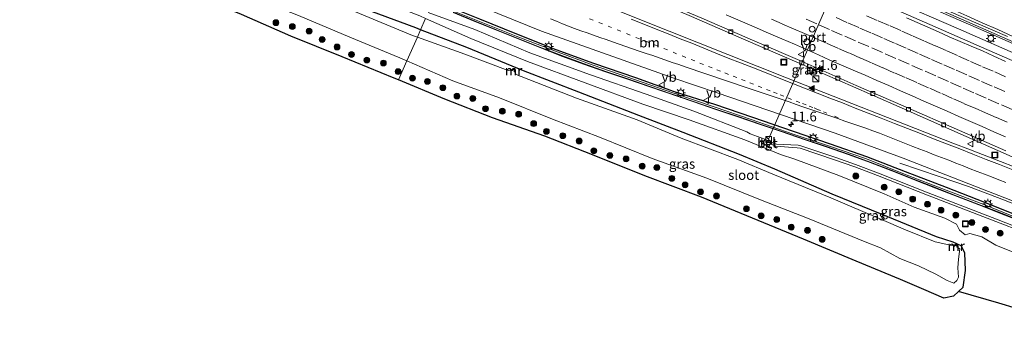
# Model space of a CAD drawing. Units: metres. Extents: x 129994 to 140005, y 481249 to 487500.
# Drawn here: x 132061 to 132315, y 482023 to 482106 of the extents above; entities that cross this region are included whole.
import ezdxf
from ezdxf.enums import TextEntityAlignment as Align

# ---------------------------------------------------------------- set-up
doc = ezdxf.new("R2010")
doc.units = ezdxf.units.M
doc.linetypes.add('VW-1-3_STREEP', pattern=[4, 1, -3])
doc.linetypes.add('VW-3-9_STREEP', pattern=[12, 3, -9])
doc.layers.get('0').update_dxf_attribs({"lineweight": 25})
for name, color, linetype, lineweight in [('B-ME-AM-KILOMETR-S-B1', 7, 'Continuous', 18), ('B-ME-BV-GELEIDECONSTRUCTIE-GELEIDERAIL-L-B1', 213, 'BV-GELEIDERAIL', 18), ('B-ME-GR-BOOM-S-B1', 93, 'Continuous', 18), ('B-ME-GW-KRUINLIJN-L-B1', 93, 'Continuous', 18), ('B-ME-GW-TEENLIJN-L-B1', 93, 'Continuous', 18), ('B-ME-IE-GRASLAND-GV-B6', 93, 'Continuous', 18), ('B-ME-IE-HULPGEOMETRIE-L-B1', 53, 'Continuous', 18), ('B-ME-IE-INRICHTINGSELEMENT-S-B1', 253, 'Continuous', 18), ('B-ME-IE-MEUBILAIR_WEGMEUBILAIR-LICHTMAST-S-B1', 8, 'Continuous', 18), ('B-ME-KW-GELUIDSWERING-GV-B6', 8, 'Continuous', 18), ('B-ME-KW-LEUNING-L-B1', 8, 'Continuous', 18), ('B-ME-KW-SCHERM-L-B1', 8, 'Continuous', 18), ('B-ME-MW-MUUR-GV-B6', 8, 'IE-TERREINAFSCHEIDING-KUNSTMATIG', 18), ('B-ME-MW-MUUR-L-B1', 8, 'IE-TERREINAFSCHEIDING-KUNSTMATIG', 18), ('B-ME-OG-WATER-GV-B6', 153, 'Continuous', 18), ('B-ME-VH-VERH_SOORT-BETON-OVERIG-GV-B6', 8, 'IE-TERREINAFSCHEIDING-NATUURLIJK-HOUTWAL', 18), ('B-ME-VH-VERH_SOORT-BITUMEN-GV-B6', 8, 'IE-TERREINAFSCHEIDING-NATUURLIJK-HOUTWAL', 18), ('B-ME-VH-VERH_SOORT-GV-B6', 8, 'Continuous', 18), ('B-ME-VH-VERH_SOORT-TEGELS-GV-B6', 8, 'Continuous', 18), ('B-ME-VV-KOLK-S-B1', 8, 'Continuous', 18), ('B-ME-VW-DRIP-S-B1', 8, 'Continuous', 18), ('B-ME-VW-MARKERING-13STREEP-045-L-B1', 255, 'VW-1-3_STREEP', 18), ('B-ME-VW-MARKERING-39STREEP-015-L-B1', 255, 'VW-3-9_STREEP', 18), ('B-ME-VW-MARKERING-STREEP-015-L-B1', 7, 'Continuous', 18), ('B-ME-VW-MARKERING-VLAKMARK-S-B1', 7, 'Continuous', 18), ('B-ME-VW-MEUBILAIR_WEGMEUBILAIR-PORTAAL-L-B1', 8, 'Continuous', 18), ('B-ME-VW-MEUBILAIR_WEGMEUBILAIR-VERKEERSBORD-S-B1', 8, 'Continuous', 18)]:
    doc.layers.add(name, color=color, linetype=linetype, lineweight=lineweight)
for name, color, linetype in [('B-ME-GW-INSTEEKWATERGANG-L-B1', 10, 'Continuous'), ('B-ME-IE-TERREINAFSCHEIDING-HAAG-L-B1', 10, 'Continuous'), ('B-ME-KG-KADASTRAAL-OPNAMEDTMGRENS-L-B1', 10, 'Continuous')]:
    doc.layers.add(name, color=color, linetype=linetype)
doc.styles.add('NLCS-ISO', font='NLCS-ISO.TTF')
doc.linetypes.add('BV-GELEIDERAIL', pattern='A,10,-3,[108,NLCS.SHX,S=1,R=0,X=0,Y=0],-3', length=16)
doc.linetypes.add('IE-TERREINAFSCHEIDING-KUNSTMATIG', pattern='A,4,[82,NLCS.SHX,S=0.75,R=90,X=0,Y=0],4,-2', length=10)
doc.linetypes.add('IE-TERREINAFSCHEIDING-NATUURLIJK-HOUTWAL', pattern='A,7,-1.5,[67,NLCS.SHX,S=0.75,R=45,X=0,Y=0],-1.5,7,-1.5,[70,NLCS.SHX,S=0.75,R=0,X=0,Y=0],-1.5', length=20)

# ---------------------------------------------------------------- blocks, each defined once
blk = doc.blocks.new('hecto')
for p, q in [((0, 0.625), (-0.625, 0)), ((0, -0.625), (0, 0.625)), ((-0.625, 0), (0.625, 0)), ((0.625, 0), (0, -0.625))]:
    blk.add_line(p, q)
blk = doc.blocks.new('verfsymbol')
for color in [252, 253]:
    blk.add_hatch(color=color).paths.add_polyline_path([(0.75, -0.625), (0, 0.75), (-0.75, -0.625)])
blk.add_lwpolyline([(0.75, -0.625), (0, 0.75), (-0.75, -0.625)], close=True)
blk = doc.blocks.new('boom')
h = blk.add_hatch(color=256)
edge = h.paths.add_edge_path()
edge.add_arc((0, 0), 0.75, 0, 360)
blk.add_circle((0, 0), 0.75)
blk = doc.blocks.new('kast')
blk.add_line((-0.75, -0.75), (0.75, 0.75))
blk.add_lwpolyline([(-0.75, 0.75), (0.75, 0.75), (0.75, -0.75), (-0.75, -0.75)], close=True)
blk = doc.blocks.new('lantaarnpaal')
for p, q in [((-0.75, 0), (-1.25, 0)), ((-0.88, 0.88), (-0.53, 0.53)), ((0, 0.75), (0, 1.25)), ((0.53, 0.53), (0.88, 0.88)), ((0.75, 0), (1.25, 0)), ((-0.53, -0.53), (-0.88, -0.88)), ((0, -0.75), (0, -1.25)), ((0.53, -0.53), (0.88, -0.88))]:
    blk.add_line(p, q)
blk.add_circle((0, 0), 0.75)
blk = doc.blocks.new('kolk')
blk.add_lwpolyline([(-0.5, -0.5), (0.5, -0.5), (0.5, 0.5), (-0.5, 0.5)], close=True)
blk = doc.blocks.new('dtb')
blk.add_circle((0, 0), 0.75)
blk = doc.blocks.new('put')
for p, q in [((0.75, 0.75), (-0.75, 0.75)), ((-0.75, 0.75), (-0.75, -0.75)), ((0.75, -0.75), (0.75, 0.75)), ((-0.75, -0.75), (0.75, -0.75))]:
    blk.add_line(p, q)
blk.add_lwpolyline([(-0.625, 0.625), (0.625, 0.625), (0.625, -0.625), (-0.625, -0.625)], close=True)
blk = doc.blocks.new('verkeersbord')
for p, q in [((0, 0.75), (-0.75, -0.625)), ((0.75, -0.625), (0, 0.75)), ((-0.75, -0.625), (0.75, -0.625))]:
    blk.add_line(p, q)

msp = doc.modelspace()

# ---------------------------------------------------------------- linework, layer by layer
at = {"layer": 'B-ME-BV-GELEIDECONSTRUCTIE-GELEIDERAIL-L-B1'}
for p, q in [((132285.682, 482110.993, 1.866), (132302.797, 482103.518, 2.084)), ((132302.797, 482103.518, 2.084), (132317.432, 482097.067, 2.236))]:
    msp.add_line(p, q, dxfattribs=at)
for points in [[(132187.524, 482155.722, 1.025), (132191.999, 482153.834, 1.041), (132206.744, 482147.554, 1.108), (132221.415, 482141.178, 1.203), (132234.906, 482135.404, 1.3), (132252.04, 482127.986, 1.435), (132259.385, 482124.82, 1.525), (132277.736, 482116.858, 1.694), (132291.147, 482110.992, 1.805), (132303.334, 482105.628, 1.936), (132311.89, 482101.899, 2.043), (132322.879, 482097.04, 2.177)], [(132305.37, 482062.989, 1.546), (132297.793, 482065.563, 1.113), (132287.675, 482068.935, 0.567)], [(132405.823, 482023.357, 2.342), (132391.033, 482029.439, 2.285), (132376.197, 482035.423, 2.169), (132361.334, 482041.304, 2.055), (132350.151, 482045.654, 1.98), (132338.936, 482049.989, 1.895), (132323.995, 482055.756, 1.738), (132312.842, 482060.102, 1.621), (132305.37, 482062.989, 1.546)]]:
    msp.add_polyline3d(points, dxfattribs=at)
at = {"layer": 'B-ME-GW-INSTEEKWATERGANG-L-B1'}
for points in [[(132164.428, 482103.295, -1.548), (132163.176, 482103.781, -1.547), (132148.114, 482109.394, -1.676), (132136.29, 482114.463, -1.598), (132124.08, 482119.876, -1.621), (132111.203, 482124.878, -1.682), (132098.18, 482130.486, -1.716), (132085.834, 482136.263, -1.552), (132070.448, 482141.193, -1.674), (132055.926, 482147.229, -1.759), (132040.074, 482153.399, -1.721), (132023.794, 482160.037, -1.708), (132009.23, 482164.536, -1.824), (132004.868, 482166.276, -1.785), (132004.141, 482166.471, -1.795), (131996.535, 482169.488, -1.803), (131982.496, 482174.772, -1.821), (131970.226, 482179.58, -1.734)], [(132302.776, 482035.951, -1.631), (132303.963, 482037.054, -1.814), (132304.588, 482041.29, -1.658), (132304.41, 482045.896, -1.728), (132303.436, 482047.715, -1.617), (132301.395, 482048.588, -1.529), (132297.083, 482049.976, -1.553), (132283.13, 482055.784, -1.729), (132270.286, 482061.008, -1.645), (132255.521, 482067.414, -1.685), (132246.446, 482071.179, -1.71), (132231.977, 482076.875, -1.702), (132220.526, 482081.207, -1.695), (132205.153, 482087.257, -1.604), (132190.88, 482092.68, -1.553), (132176.29, 482098.694, -1.556), (132164.428, 482103.295, -1.548)]]:
    msp.add_polyline3d(points, dxfattribs=at)
at = {"layer": 'B-ME-GW-KRUINLIJN-L-B1'}
msp.add_polyline3d([(132252.931, 482075.111, 0.15), (132249.148, 482076.511, -0.083), (132248.302, 482077.006, -0.008), (132234.659, 482082.306, -0.077), (132222.416, 482086.724, -0.205), (132208.156, 482091.69, -0.268), (132192.518, 482097.376, -0.47), (132178.37, 482103.344, -0.512), (132166.384, 482107.735, -0.581)], dxfattribs=at)
at = {"layer": 'B-ME-GW-TEENLIJN-L-B1'}
msp.add_polyline3d([(132165.712, 482106.211, -1.286), (132177.308, 482101.081, -1.403), (132191.895, 482095.113, -1.385), (132206.764, 482089.631, -1.303), (132221.575, 482084.121, -1.323), (132233.516, 482080.104, -1.334), (132247.831, 482074.944, -1.288), (132256.993, 482071.186, -1.334), (132260.718, 482069.969, -1.366), (132271.98, 482065.762, -1.391), (132283.689, 482061.027, -1.406), (132291.379, 482057.667, -1.461), (132299.249, 482054.757, -1.292), (132302.281, 482053.22, -1.28), (132302.999, 482051.746, -1.45), (132304.505, 482050.52, -1.475), (132305.694, 482050.834, -1.428), (132308.757, 482050.017, -1.616), (132312.392, 482047.839, -1.666), (132321.75, 482044.095, -1.786)], dxfattribs=at)
at = {"layer": 'B-ME-IE-GRASLAND-GV-B6'}
for points in [[(132319.897, 482093.905, 1.616), (132308.657, 482098.848, 1.5), (132294.01, 482105.272, 1.34), (132281.05, 482110.995, 1.181), (132268.799, 482116.351, 1.08), (132267.181, 482117.088, 1.064), (132250.408, 482124.32, 0.879), (132236.362, 482130.379, 0.766), (132221.046, 482137.001, 0.654), (132207.144, 482142.949, 0.564), (132190.992, 482149.817, 0.472), (132185.866, 482151.959, 0.435), (132187.699, 482156.121, 0.348), (132191.214, 482154.634, 0.368), (132204.764, 482148.851, 0.439), (132224.512, 482140.383, 0.587), (132239.461, 482133.952, 0.72), (132254.134, 482127.586, 0.84), (132263.21, 482123.66, 0.87), (132274.59, 482118.69, 0.97), (132286.66, 482113.45, 1.1), (132303.57, 482106.02, 1.26), (132322.45, 482097.68, 1.49)], [(132056.519, 482150.677, -1.55), (132072.701, 482143.753, -1.536), (132086.812, 482138.782, -1.369), (132099.625, 482133.504, -1.435), (132112.407, 482128.211, -1.379), (132125.46, 482122.491, -1.412), (132138.109, 482117.762, -1.281), (132149.87, 482112.474, -1.381), (132164.213, 482106.874, -1.271), (132165.712, 482106.211, -1.286), (132164.428, 482103.295, -1.548), (132163.176, 482103.781, -1.547), (132148.114, 482109.394, -1.676)], [(132148.114, 482109.394, -1.676), (132163.176, 482103.781, -1.547), (132164.428, 482103.295, -1.548), (132163.59, 482101.394, -2.103), (132162.34, 482101.843, -2.103), (132147.72, 482107.939, -2.088), (132136.018, 482113.009, -2.094), (132122.82, 482118.58, -2.098), (132110.499, 482123.646, -2.088), (132097.791, 482129.17, -2.093), (132084.929, 482134.394, -2.085), (132069.338, 482140.23, -2.078), (132055.795, 482145.817, -2.103)], [(132053.796, 482139.243, -2.066), (132067.993, 482133.817, -2.08), (132080.427, 482128.535, -2.052), (132093.889, 482123.173, -2.054), (132107.48, 482117.811, -2.055), (132120.368, 482111.997, -2.075), (132133.042, 482106.955, -2.057), (132146.191, 482101.368, -2.047), (132159.116, 482096.095, -2.064), (132160.909, 482095.309, -2.061), (132158.745, 482090.396, -0.986), (132157.607, 482090.869, -0.989), (132144.27, 482096.32, -1.038), (132131.081, 482101.636, -1.012), (132118.391, 482107.189, -0.999), (132105.294, 482112.553, -0.989), (132091.645, 482118.119, -1.02), (132078.684, 482123.48, -0.957), (132065.842, 482128.434, -1.01), (132052.304, 482133.925, -1)], [(132258.54, 482090.953, 0.633), (132220.82, 482105.97, 0.39), (132191.5, 482117.76, 0.23), (132173.91, 482124.819, 0.17), (132176.732, 482131.226, -0.121), (132187.879, 482126.521, -0.051), (132203.963, 482119.864, 0.015), (132218.752, 482113.312, 0.172), (132234.064, 482106.719, 0.305), (132247.469, 482100.893, 0.42), (132261.172, 482094.942, 0.558), (132274.972, 482088.93, 0.68), (132287.472, 482083.449, 0.842), (132301.067, 482077.47, 0.991), (132312.861, 482072.259, 1.133), (132324.676, 482066.992, 1.268), (132336.451, 482061.802, 1.375), (132346.868, 482057.148, 1.446), (132352.518, 482054.781, 1.526), (132343.73, 482057.61, 1.4), (132305.84, 482072.37, 1), (132301.35, 482074.14, 0.97), (132258.54, 482090.953, 0.633)], [(132169.022, 482113.723, -0.15), (132195.53, 482102.95, -0.08), (132229.53, 482090.86, 0.19), (132240.69, 482087.05, 0.27), (132253.73, 482082.57, 0.36), (132271.067, 482076.703, 0.525), (132288.54, 482070.24, 0.69), (132308.95, 482062.28, 0.89), (132330.41, 482053.95, 1.1)], [(132222.416, 482086.724, -0.205), (132208.156, 482091.69, -0.268), (132192.518, 482097.376, -0.47), (132178.37, 482103.344, -0.512), (132166.384, 482107.735, -0.581)], [(132166.384, 482107.735, -0.581), (132178.37, 482103.344, -0.512), (132192.518, 482097.376, -0.47), (132208.156, 482091.69, -0.268), (132222.416, 482086.724, -0.205)], [(132319.91, 482054.056, 0.822), (132309.27, 482058.281, 0.743), (132299.567, 482062.025, 0.655), (132288.905, 482066.155, 0.495), (132279.143, 482070.036, 0.354), (132269.874, 482073.216, 0.261), (132260.237, 482076.457, 0.165), (132249.45, 482080.234, 0.198), (132239.897, 482083.469, 0.028), (132229.557, 482086.958, -0.102), (132219.472, 482090.451, -0.024), (132208.781, 482094.154, -0.196), (132199.123, 482097.75, -0.235), (132189.006, 482101.605, -0.311), (132179.536, 482105.459, -0.329), (132170.965, 482108.893, -0.334)], [(132172.835, 482107.699, -0.41), (132178.39, 482105.45, -0.398), (132183.941, 482103.193, -0.381), (132189.513, 482100.937, -0.362), (132195.085, 482098.71, -0.339), (132200.679, 482096.535, -0.308), (132206.323, 482094.476, -0.269), (132212.001, 482092.499, -0.219), (132217.659, 482090.563, -0.162), (132223.343, 482088.615, -0.107), (132234.658, 482084.72, -0.055), (132240.345, 482082.762, 0.001), (132240.353, 482082.78, 0.001), (132246.046, 482080.84, 0.063), (132251.742, 482078.912, 0.114), (132257.413, 482076.98, 0.154), (132263.087, 482075.057, 0.195), (132268.765, 482073.136, 0.232), (132274.421, 482071.177, 0.273), (132280.057, 482069.126, 0.354), (132285.661, 482066.94, 0.428), (132291.235, 482064.751, 0.484), (132296.819, 482062.562, 0.534), (132302.421, 482060.395, 0.588), (132308.004, 482058.211, 0.649), (132313.599, 482056.043, 0.711), (132319.184, 482053.866, 0.777)], [(132322.232, 482030.198, -1.755), (132313.176, 482032.936, -1.735), (132302.776, 482035.951, -1.631), (132303.963, 482037.054, -1.814), (132304.588, 482041.29, -1.658), (132304.41, 482045.896, -1.728), (132303.436, 482047.715, -1.617), (132301.395, 482048.588, -1.529), (132297.083, 482049.976, -1.553), (132283.13, 482055.784, -1.729), (132270.286, 482061.008, -1.645), (132255.521, 482067.414, -1.685), (132246.446, 482071.179, -1.71), (132231.977, 482076.875, -1.702), (132220.526, 482081.207, -1.695), (132205.153, 482087.257, -1.604), (132190.88, 482092.68, -1.553), (132176.29, 482098.694, -1.556), (132164.428, 482103.295, -1.548), (132165.712, 482106.211, -1.286), (132177.308, 482101.081, -1.403), (132191.895, 482095.113, -1.385), (132206.764, 482089.631, -1.303), (132221.575, 482084.121, -1.323), (132233.516, 482080.104, -1.334), (132247.831, 482074.944, -1.288), (132256.993, 482071.186, -1.334), (132260.718, 482069.969, -1.366), (132271.98, 482065.762, -1.391), (132283.689, 482061.027, -1.406), (132291.379, 482057.667, -1.461), (132299.249, 482054.757, -1.292), (132302.281, 482053.22, -1.28), (132302.999, 482051.746, -1.45), (132304.505, 482050.52, -1.475), (132305.694, 482050.834, -1.428), (132308.757, 482050.017, -1.616), (132312.392, 482047.839, -1.666), (132321.75, 482044.095, -1.786)], [(132321.75, 482044.095, -1.786), (132312.392, 482047.839, -1.666), (132308.757, 482050.017, -1.616), (132305.694, 482050.834, -1.428), (132304.505, 482050.52, -1.475), (132302.999, 482051.746, -1.45), (132302.281, 482053.22, -1.28), (132299.249, 482054.757, -1.292), (132291.379, 482057.667, -1.461), (132283.689, 482061.027, -1.406), (132271.98, 482065.762, -1.391), (132260.718, 482069.969, -1.366), (132256.993, 482071.186, -1.334), (132247.831, 482074.944, -1.288), (132233.516, 482080.104, -1.334), (132221.575, 482084.121, -1.323), (132206.764, 482089.631, -1.303), (132191.895, 482095.113, -1.385), (132177.308, 482101.081, -1.403), (132165.712, 482106.211, -1.286)], [(132276.463, 482043.769, -1.033), (132262.886, 482049.384, -0.999), (132249.795, 482054.784, -0.99), (132236.662, 482060.245, -0.937), (132222.081, 482065.691, -1.007), (132208.657, 482071.128, -1.011), (132196.388, 482075.932, -1.008), (132182.915, 482080.639, -1.002), (132170.629, 482085.455, -0.956), (132158.745, 482090.396, -0.986), (132160.909, 482095.309, -2.061), (132172.741, 482090.12, -2.044), (132184.72, 482085.8, -2.061), (132198.346, 482080.295, -2.055), (132210.466, 482075.656, -2.034), (132223.963, 482070.197, -2.065), (132238.082, 482065.101, -2.071), (132251.817, 482059.533, -2.061), (132264.378, 482054.597, -2.061), (132278.345, 482048.874, -2.061), (132282.731, 482047.137, -2.068), (132287.702, 482044.426, -2.056), (132292.49, 482042.501, -2.069), (132296.968, 482040.346, -2.068), (132299.841, 482038.755, -2.055), (132301.555, 482038.095, -2.054), (132302.382, 482038.722, -2.055), (132302.798, 482039.609, -2.061), (132302.575, 482042.035, -2.064), (132302.742, 482044.254, -2.069), (132303.141, 482046.898, -2.03), (132302.432, 482047.341, -2.029), (132302.454, 482047.398, -1.963), (132302.578, 482047.714, -1.596), (132301.856, 482047.983, -1.588), (132301.749, 482047.649, -1.972), (132301.727, 482047.592, -2.038), (132300.254, 482047.894, -2.032), (132296.801, 482048.722, -2.07), (132289.178, 482051.781, -2.067), (132282.926, 482054.442, -2.108), (132269.925, 482060.03, -2.11), (132255.024, 482066.152, -2.126), (132245.989, 482069.868, -2.092), (132231.476, 482075.413, -2.1), (132220.157, 482080.112, -2.103), (132204.49, 482085.699, -2.087), (132190.323, 482091.251, -2.087), (132189.817, 482091.392, -2.055), (132188.945, 482091.881, -2.04), (132188.654, 482092.438, -2.16), (132188.61, 482092.463, -2.148), (132188.759, 482092.854, -1.543), (132188.033, 482093.173, -1.563), (132187.886, 482092.838, -2.091), (132187.84, 482092.858, -2.092), (132186.943, 482092.766, -2.052), (132175.769, 482097.024, -2.106), (132163.59, 482101.394, -2.103), (132164.428, 482103.295, -1.548), (132176.29, 482098.694, -1.556), (132190.88, 482092.68, -1.553), (132205.153, 482087.257, -1.604), (132220.526, 482081.207, -1.695), (132231.977, 482076.875, -1.702), (132246.446, 482071.179, -1.71), (132255.521, 482067.414, -1.685), (132270.286, 482061.008, -1.645), (132283.13, 482055.784, -1.729), (132297.083, 482049.976, -1.553), (132301.395, 482048.588, -1.529), (132303.436, 482047.715, -1.617), (132304.41, 482045.896, -1.728), (132304.588, 482041.29, -1.658), (132303.963, 482037.054, -1.814), (132302.776, 482035.951, -1.631), (132301.496, 482034.761, -1.387), (132298.976, 482034.249, -1.065), (132293.875, 482036.435, -1.049), (132287.862, 482038.981, -1.059), (132276.463, 482043.769, -1.033)], [(132330.161, 482047.683, 0.971), (132311.46, 482054.941, 0.787), (132294.99, 482061.326, 0.621), (132282.226, 482066.353, 0.475), (132276.279, 482068.586, 0.44), (132271.239, 482070.387, 0.326), (132261.999, 482073.505, 0.272), (132261.57, 482073.553, 0.293), (132255.961, 482073.824, 0.144), (132254.556, 482074.397, 0.093), (132254.529, 482074.435, 0.117), (132253.006, 482075.077, 0.13), (132252.931, 482075.111, 0.15), (132249.148, 482076.511, -0.083), (132248.302, 482077.006, -0.008), (132234.659, 482082.306, -0.077), (132222.416, 482086.724, -0.205)], [(132222.416, 482086.724, -0.205), (132234.659, 482082.306, -0.077), (132248.302, 482077.006, -0.008), (132249.148, 482076.511, -0.083), (132252.931, 482075.111, 0.15), (132252.42, 482074.013, -0.018), (132254.062, 482073.295, -0.011), (132254.351, 482073.916, 0.073), (132255.751, 482073.305, 0.059), (132261.238, 482072.89, 0.265), (132262.006, 482072.852, 0.285), (132270.894, 482069.834, 0.368), (132276.109, 482067.997, 0.468), (132281.959, 482065.816, 0.506), (132294.787, 482060.75, 0.642), (132311.244, 482054.332, 0.799), (132329.953, 482047.13, 0.946)]]:
    msp.add_polyline3d(points, dxfattribs=at)
at = {"layer": 'B-ME-IE-HULPGEOMETRIE-L-B1'}
msp.add_polyline3d([(132158.745, 482090.396, -0.986), (132160.909, 482095.309, -2.061), (132163.59, 482101.394, -2.103), (132164.428, 482103.295, -1.548), (132165.712, 482106.211, -1.286)], dxfattribs=at)
at = {"layer": 'B-ME-IE-TERREINAFSCHEIDING-HAAG-L-B1'}
msp.add_polyline3d([(132320.045, 482054.639, 0.808), (132309.511, 482058.794, 0.738), (132299.72, 482062.692, 0.627), (132289.15, 482066.705, 0.525), (132279.219, 482070.551, 0.405), (132269.871, 482073.815, 0.287), (132260.352, 482077.085, 0.253), (132249.857, 482080.694, 0.122), (132240.115, 482084.032, -0.031), (132229.754, 482087.348, -0.365), (132219.771, 482090.953, -0.188), (132209.013, 482094.619, -0.254), (132199.289, 482098.163, -0.309), (132189.152, 482102.184, -0.349), (132179.676, 482106.028, -0.344), (132171.114, 482109.459, -0.38), (132167.755, 482110.848, -0.385)], dxfattribs=at)
at = {"layer": 'B-ME-KG-KADASTRAAL-OPNAMEDTMGRENS-L-B1'}
for points in [[(132158.745, 482090.396, -0.986), (132157.607, 482090.869, -0.989), (132144.27, 482096.32, -1.038), (132131.081, 482101.636, -1.012), (132118.391, 482107.189, -0.999), (132105.294, 482112.553, -0.989), (132091.645, 482118.119, -1.02), (132078.684, 482123.48, -0.957), (132065.842, 482128.434, -1.01), (132052.304, 482133.925, -1), (132039.331, 482139.004, -1.021), (132025.772, 482144.223, -1.03), (132012.817, 482149.278, -1.025), (131999.946, 482154.123, -0.978), (131986.525, 482158.85, -1.006), (131973.705, 482163.665, -1.008), (131960.726, 482167.763, -1.022)], [(132322.232, 482030.198, -1.755), (132313.176, 482032.936, -1.735), (132302.776, 482035.951, -1.631), (132301.496, 482034.761, -1.387), (132298.976, 482034.249, -1.065), (132293.875, 482036.435, -1.049), (132287.862, 482038.981, -1.059), (132276.463, 482043.769, -1.033), (132262.886, 482049.384, -0.999), (132249.795, 482054.784, -0.99), (132236.662, 482060.245, -0.937), (132222.081, 482065.691, -1.007), (132208.657, 482071.128, -1.011), (132196.388, 482075.932, -1.008), (132182.915, 482080.639, -1.002), (132170.629, 482085.455, -0.956), (132158.745, 482090.396, -0.986)]]:
    msp.add_polyline3d(points, dxfattribs=at)
at = {"layer": 'B-ME-KW-GELUIDSWERING-GV-B6'}
for points in [[(132170.965, 482108.893, -0.334), (132179.536, 482105.459, -0.329), (132189.006, 482101.605, -0.311), (132199.123, 482097.75, -0.235), (132208.781, 482094.154, -0.196), (132219.472, 482090.451, -0.024), (132229.557, 482086.958, -0.102), (132239.897, 482083.469, 0.028), (132249.45, 482080.234, 0.198), (132260.237, 482076.457, 0.165), (132269.874, 482073.216, 0.261), (132279.143, 482070.036, 0.354), (132288.905, 482066.155, 0.495), (132299.567, 482062.025, 0.655), (132309.27, 482058.281, 0.743), (132319.91, 482054.056, 0.822)], [(132319.184, 482053.866, 0.777), (132313.599, 482056.043, 0.711), (132308.004, 482058.211, 0.649), (132302.421, 482060.395, 0.588), (132296.819, 482062.562, 0.534), (132291.235, 482064.751, 0.484), (132285.661, 482066.94, 0.428), (132280.057, 482069.126, 0.354), (132274.421, 482071.177, 0.273), (132268.765, 482073.136, 0.232), (132263.087, 482075.057, 0.195), (132257.413, 482076.98, 0.154), (132251.742, 482078.912, 0.114), (132246.046, 482080.84, 0.063), (132240.353, 482082.78, 0.001), (132240.345, 482082.762, 0.001), (132234.658, 482084.72, -0.055), (132223.343, 482088.615, -0.107), (132217.659, 482090.563, -0.162), (132212.001, 482092.499, -0.219), (132206.323, 482094.476, -0.269), (132200.679, 482096.535, -0.308), (132195.085, 482098.71, -0.339), (132189.513, 482100.937, -0.362), (132183.941, 482103.193, -0.381), (132178.39, 482105.45, -0.398), (132172.835, 482107.699, -0.41)]]:
    msp.add_polyline3d(points, dxfattribs=at)
at = {"layer": 'B-ME-KW-LEUNING-L-B1'}
msp.add_line((132254.132, 482073.161, -0.099), (132252.21, 482074.012, -0.016), dxfattribs=at)
at = {"layer": 'B-ME-KW-SCHERM-L-B1'}
msp.add_polyline3d([(132319.22, 482053.959, 7.829), (132313.635, 482056.137, 7.774), (132308.04, 482058.305, 7.715), (132302.457, 482060.489, 7.657), (132296.855, 482062.656, 7.601), (132291.271, 482064.844, 7.548), (132285.697, 482067.033, 7.499), (132280.093, 482069.22, 7.449), (132274.455, 482071.272, 7.395), (132268.797, 482073.23, 7.338), (132263.119, 482075.152, 7.292), (132257.445, 482077.075, 7.239), (132251.774, 482079.006, 7.189), (132246.078, 482080.935, 7.145), (132240.385, 482082.875, 7.1), (132234.603, 482084.866, 8.044), (132234.596, 482084.847, 8.044), (132223.376, 482088.71, 7.971), (132217.691, 482090.658, 7.934), (132212.033, 482092.593, 7.888), (132206.357, 482094.57, 7.85), (132200.715, 482096.629, 7.814), (132195.122, 482098.803, 7.783), (132189.551, 482101.03, 7.76), (132183.979, 482103.285, 7.739), (132178.428, 482105.542, 7.709), (132172.872, 482107.791, 7.689)], dxfattribs=at)
at = {"layer": 'B-ME-MW-MUUR-GV-B6'}
for points in [[(132188.61, 482092.463, -2.148), (132188.474, 482092.544, -2.039), (132188.594, 482092.845, -2.044), (132188.143, 482093.018, -2.04), (132188.041, 482092.773, -2.035), (132187.886, 482092.838, -2.091), (132188.033, 482093.173, -1.563), (132188.759, 482092.854, -1.543), (132188.61, 482092.463, -2.148)], [(132302.578, 482047.714, -1.596), (132302.454, 482047.398, -1.963), (132302.432, 482047.341, -2.029), (132302.389, 482047.354, -2.03), (132302.338, 482047.369, -2.031), (132302.414, 482047.582, -2.033), (132301.904, 482047.767, -2.037), (132301.831, 482047.565, -2.035), (132301.784, 482047.58, -2.038), (132301.727, 482047.592, -2.038), (132301.749, 482047.649, -1.972), (132301.856, 482047.983, -1.588), (132302.578, 482047.714, -1.596)]]:
    msp.add_polyline3d(points, dxfattribs=at)
at = {"layer": 'B-ME-MW-MUUR-L-B1'}
for points in [[(132188.574, 482092.559, -2.061), (132188.674, 482092.843, -1.605), (132188.09, 482093.104, -1.606), (132187.963, 482092.813, -2.059)], [(132302.389, 482047.354, -2.03), (132302.512, 482047.681, -1.646), (132301.9, 482047.902, -1.646), (132301.784, 482047.58, -2.038)]]:
    msp.add_polyline3d(points, dxfattribs=at)
at = {"layer": 'B-ME-OG-WATER-GV-B6'}
for points in [[(132055.795, 482145.817, -2.103), (132069.338, 482140.23, -2.078), (132084.929, 482134.394, -2.085), (132097.791, 482129.17, -2.093), (132110.499, 482123.646, -2.088), (132122.82, 482118.58, -2.098), (132136.018, 482113.009, -2.094), (132147.72, 482107.939, -2.088), (132162.34, 482101.843, -2.103), (132163.59, 482101.394, -2.103), (132160.909, 482095.309, -2.061), (132159.116, 482096.095, -2.064)], [(132159.116, 482096.095, -2.064), (132146.191, 482101.368, -2.047), (132133.042, 482106.955, -2.057), (132120.368, 482111.997, -2.075), (132107.48, 482117.811, -2.055), (132093.889, 482123.173, -2.054), (132080.427, 482128.535, -2.052), (132067.993, 482133.817, -2.08), (132053.796, 482139.243, -2.066)], [(132292.49, 482042.501, -2.069), (132287.702, 482044.426, -2.056), (132282.731, 482047.137, -2.068), (132278.345, 482048.874, -2.061), (132264.378, 482054.597, -2.061), (132251.817, 482059.533, -2.061), (132238.082, 482065.101, -2.071), (132223.963, 482070.197, -2.065), (132210.466, 482075.656, -2.034), (132198.346, 482080.295, -2.055), (132184.72, 482085.8, -2.061), (132172.741, 482090.12, -2.044), (132160.909, 482095.309, -2.061), (132163.59, 482101.394, -2.103), (132175.769, 482097.024, -2.106), (132186.943, 482092.766, -2.052), (132187.84, 482092.858, -2.092), (132187.886, 482092.838, -2.091), (132188.041, 482092.773, -2.035), (132188.143, 482093.018, -2.04), (132188.594, 482092.845, -2.044), (132188.474, 482092.544, -2.039), (132188.61, 482092.463, -2.148), (132188.654, 482092.438, -2.16), (132188.945, 482091.881, -2.04), (132189.817, 482091.392, -2.055), (132190.323, 482091.251, -2.087), (132204.49, 482085.699, -2.087), (132220.157, 482080.112, -2.103), (132231.476, 482075.413, -2.1), (132245.989, 482069.868, -2.092), (132255.024, 482066.152, -2.126), (132269.925, 482060.03, -2.11), (132282.926, 482054.442, -2.108), (132289.178, 482051.781, -2.067), (132296.801, 482048.722, -2.07), (132300.254, 482047.894, -2.032), (132301.727, 482047.592, -2.038), (132301.784, 482047.58, -2.038), (132301.831, 482047.565, -2.035), (132301.904, 482047.767, -2.037), (132302.414, 482047.582, -2.033), (132302.338, 482047.369, -2.031), (132302.389, 482047.354, -2.03), (132302.432, 482047.341, -2.029), (132303.141, 482046.898, -2.03), (132302.742, 482044.254, -2.069), (132302.575, 482042.035, -2.064), (132302.798, 482039.609, -2.061), (132302.382, 482038.722, -2.055), (132301.555, 482038.095, -2.054), (132299.841, 482038.755, -2.055), (132296.968, 482040.346, -2.068), (132292.49, 482042.501, -2.069)]]:
    msp.add_polyline3d(points, dxfattribs=at)
at = {"layer": 'B-ME-VH-VERH_SOORT-BETON-OVERIG-GV-B6'}
msp.add_polyline3d([(132254.062, 482073.295, -0.011), (132252.42, 482074.013, -0.018), (132252.931, 482075.111, 0.15), (132253.006, 482075.077, 0.13), (132252.525, 482074.023, 0.01), (132254.043, 482073.352, -0.044), (132254.529, 482074.435, 0.117), (132254.556, 482074.397, 0.093), (132254.351, 482073.916, 0.073), (132254.062, 482073.295, -0.011)], dxfattribs=at)
at = {"layer": 'B-ME-VH-VERH_SOORT-BITUMEN-GV-B6'}
for points in [[(132315.362, 482101.552, 1.46), (132292.757, 482111.465, 1.22), (132290.332, 482112.499, 1.215), (132282.164, 482116.102, 1.133), (132272.49, 482120.339, 1.049), (132264.133, 482123.93, 0.972), (132245.135, 482132.195, 0.774), (132235.029, 482136.542, 0.697), (132227.003, 482140.026, 0.623), (132217.925, 482143.913, 0.576), (132206.208, 482148.925, 0.501), (132197.423, 482152.645, 0.441), (132189.128, 482156.199, 0.39), (132187.953, 482156.695, 0.382), (132191.38, 482164.476, 0.553), (132201.08, 482160.35, 0.6), (132226.03, 482149.66, 0.78), (132248.63, 482139.94, 0.97), (132267.847, 482131.631, 1.127), (132292.23, 482120.98, 1.36), (132308.102, 482114.009, 1.463), (132318.584, 482109.408, 1.599)], [(132314.906, 482072.096, 1.182), (132303.022, 482077.329, 1.053), (132288.574, 482083.7, 0.85), (132276.482, 482088.908, 0.724), (132262.564, 482095.093, 0.598), (132250.428, 482100.376, 0.488), (132236.786, 482106.269, 0.351), (132223.88, 482111.796, 0.211), (132211.633, 482117.068, 0.158), (132199.311, 482122.348, 0.031), (132185.644, 482128.178, -0.049), (132176.995, 482131.823, -0.087), (132185.866, 482151.959, 0.435), (132190.992, 482149.817, 0.472), (132207.144, 482142.949, 0.564), (132221.046, 482137.001, 0.654), (132236.362, 482130.379, 0.766), (132250.408, 482124.32, 0.879), (132267.181, 482117.088, 1.064), (132268.799, 482116.351, 1.08), (132281.05, 482110.995, 1.181), (132294.01, 482105.272, 1.34), (132308.657, 482098.848, 1.5), (132319.897, 482093.905, 1.616)], [(132218.752, 482113.312, 0.172), (132203.963, 482119.864, 0.015), (132187.879, 482126.521, -0.051), (132176.732, 482131.226, -0.121), (132176.995, 482131.823, -0.087), (132185.644, 482128.178, -0.049), (132199.311, 482122.348, 0.031), (132211.633, 482117.068, 0.158), (132223.88, 482111.796, 0.211), (132236.786, 482106.269, 0.351), (132250.428, 482100.376, 0.488), (132262.564, 482095.093, 0.598), (132276.482, 482088.908, 0.724), (132288.574, 482083.7, 0.85), (132303.022, 482077.329, 1.053), (132314.906, 482072.096, 1.182)], [(132330.41, 482053.95, 1.1), (132308.95, 482062.28, 0.89), (132288.54, 482070.24, 0.69), (132271.067, 482076.703, 0.525), (132253.73, 482082.57, 0.36), (132240.69, 482087.05, 0.27), (132229.53, 482090.86, 0.19), (132195.53, 482102.95, -0.08), (132169.022, 482113.723, -0.15), (132173.91, 482124.819, 0.17), (132191.5, 482117.76, 0.23), (132220.82, 482105.97, 0.39), (132258.54, 482090.953, 0.633), (132301.35, 482074.14, 0.97), (132305.84, 482072.37, 1), (132343.73, 482057.61, 1.4)], [(132324.676, 482066.992, 1.268), (132312.861, 482072.259, 1.133), (132301.067, 482077.47, 0.991), (132287.472, 482083.449, 0.842), (132274.972, 482088.93, 0.68), (132261.172, 482094.942, 0.558), (132247.469, 482100.893, 0.42), (132234.064, 482106.719, 0.305), (132218.752, 482113.312, 0.172)], [(132292.757, 482111.465, 1.22), (132315.362, 482101.552, 1.46)], [(132322.45, 482097.68, 1.49), (132303.57, 482106.02, 1.26)]]:
    msp.add_polyline3d(points, dxfattribs=at)
at = {"layer": 'B-ME-VH-VERH_SOORT-GV-B6'}
msp.add_polyline3d([(132329.953, 482047.13, 0.946), (132311.244, 482054.332, 0.799), (132294.787, 482060.75, 0.642), (132281.959, 482065.816, 0.506), (132276.109, 482067.997, 0.468), (132270.894, 482069.834, 0.368), (132262.006, 482072.852, 0.285), (132261.238, 482072.89, 0.265), (132255.751, 482073.305, 0.059), (132254.351, 482073.916, 0.073), (132254.556, 482074.397, 0.093), (132255.961, 482073.824, 0.144), (132261.57, 482073.553, 0.293), (132261.999, 482073.505, 0.272), (132271.239, 482070.387, 0.326), (132276.279, 482068.586, 0.44), (132282.226, 482066.353, 0.475), (132294.99, 482061.326, 0.621), (132311.46, 482054.941, 0.787), (132330.161, 482047.683, 0.971)], dxfattribs=at)
at = {"layer": 'B-ME-VH-VERH_SOORT-TEGELS-GV-B6'}
msp.add_polyline3d([(132254.529, 482074.435, 0.117), (132254.043, 482073.352, -0.044), (132252.525, 482074.023, 0.01), (132253.006, 482075.077, 0.13), (132254.529, 482074.435, 0.117)], dxfattribs=at)
at = {"layer": 'B-ME-VW-MARKERING-13STREEP-045-L-B1'}
msp.add_polyline3d([(132271.786, 482080.651, 0.589), (132268.946, 482081.834, 0.589), (132267.318, 482082.487, 0.603), (132266.539, 482082.802, 0.587), (132265.307, 482083.298, 0.584), (132263.601, 482083.947, 0.56), (132261.92, 482084.561, 0.544), (132259.812, 482085.375, 0.535), (132257.819, 482086.187, 0.51), (132256.11, 482086.882, 0.5), (132254.29, 482087.584, 0.487), (132252.192, 482088.42, 0.487), (132250.044, 482089.295, 0.465), (132247.899, 482090.161, 0.446), (132245.764, 482090.969, 0.43), (132243.641, 482091.809, 0.424), (132241.535, 482092.64, 0.403), (132239.392, 482093.517, 0.392), (132237.185, 482094.369, 0.372), (132234.928, 482095.257, 0.371), (132232.612, 482096.191, 0.357), (132230.267, 482097.135, 0.338), (132227.91, 482098.099, 0.319), (132225.514, 482099.077, 0.303), (132223.118, 482100.042, 0.279), (132220.712, 482100.973, 0.263), (132218.307, 482101.913, 0.246), (132215.922, 482102.909, 0.24), (132213.557, 482103.88, 0.23), (132211.183, 482104.816, 0.202), (132208.821, 482105.722, 0.191), (132206.459, 482106.672, 0.178)], dxfattribs=at)
at = {"layer": 'B-ME-VW-MARKERING-39STREEP-015-L-B1'}
for points in [[(132315.329, 482079.503, 1.331), (132312.448, 482080.722, 1.284), (132309.673, 482081.91, 1.253), (132307.023, 482083.074, 1.233), (132304.216, 482084.284, 1.21), (132301.234, 482085.641, 1.179), (132298.156, 482087.004, 1.14), (132295.088, 482088.361, 1.106), (132292.034, 482089.682, 1.065), (132289.078, 482090.971, 1.03), (132286.171, 482092.248, 1.005), (132283.273, 482093.527, 0.965), (132280.411, 482094.778, 0.917), (132277.559, 482096.022, 0.887), (132274.666, 482097.29, 0.863), (132271.747, 482098.579, 0.832), (132268.821, 482099.86, 0.796), (132265.951, 482101.131, 0.763), (132263.127, 482102.341, 0.731), (132260.301, 482103.569, 0.715), (132257.413, 482104.811, 0.697), (132254.533, 482106.091, 0.662)], [(132316.581, 482082.75, 1.426), (132313.159, 482084.229, 1.384), (132309.899, 482085.651, 1.344), (132306.711, 482087.065, 1.308), (132303.492, 482088.516, 1.276), (132300.224, 482089.975, 1.244), (132296.915, 482091.441, 1.2), (132293.538, 482092.934, 1.144), (132290.107, 482094.427, 1.114), (132286.657, 482095.926, 1.076), (132283.193, 482097.44, 1.055), (132279.729, 482098.951, 1.014), (132276.256, 482100.442, 0.972), (132272.856, 482101.928, 0.94), (132269.559, 482103.385, 0.897), (132266.31, 482104.796, 0.87), (132263.169, 482106.152, 0.831)], [(132271.276, 482106.407, 0.967), (132274.348, 482105.042, 1.013), (132277.426, 482103.719, 1.049), (132280.489, 482102.411, 1.082), (132283.532, 482101.082, 1.119), (132286.599, 482099.726, 1.143), (132289.674, 482098.375, 1.184), (132292.751, 482097.037, 1.208), (132295.841, 482095.67, 1.247), (132298.96, 482094.301, 1.283), (132302.139, 482092.908, 1.32), (132305.397, 482091.44, 1.361), (132308.665, 482089.995, 1.393), (132311.912, 482088.567, 1.43), (132315.097, 482087.227, 1.468)], [(132279.122, 482106.865, 1.136), (132282.142, 482105.571, 1.146), (132285.181, 482104.289, 1.193), (132288.175, 482102.964, 1.229), (132291.108, 482101.649, 1.249), (132293.983, 482100.389, 1.285), (132296.859, 482099.135, 1.329), (132299.79, 482097.852, 1.364), (132302.788, 482096.532, 1.391), (132305.844, 482095.167, 1.425), (132308.954, 482093.78, 1.466), (132312.112, 482092.425, 1.491), (132315.299, 482091.019, 1.527)]]:
    msp.add_polyline3d(points, dxfattribs=at)
at = {"layer": 'B-ME-VW-MARKERING-STREEP-015-L-B1'}
for points in [[(132316.779, 482101.601, 1.466), (132312.844, 482103.348, 1.429), (132308.877, 482105.096, 1.366), (132304.886, 482106.838, 1.328), (132301.045, 482108.56, 1.275), (132296.544, 482110.51, 1.227), (132292.211, 482112.428, 1.18), (132288.475, 482114.054, 1.138), (132278.798, 482118.409, 1.111), (132265.839, 482124.05, 1.003), (132254.543, 482128.946, 0.89), (132244.025, 482133.502, 0.806), (132232.62, 482138.409, 0.718), (132222.083, 482142.944, 0.634), (132210.43, 482147.942, 0.541), (132200.132, 482152.34, 0.476), (132189.042, 482157.045, 0.427), (132188.254, 482157.38, 0.423)], [(132314.826, 482075.766, 1.238), (132311.847, 482077.063, 1.21), (132308.842, 482078.358, 1.169), (132305.837, 482079.673, 1.143), (132302.835, 482081.006, 1.101), (132299.841, 482082.312, 1.072), (132296.853, 482083.632, 1.039), (132293.842, 482084.942, 0.998), (132290.837, 482086.277, 0.969), (132287.845, 482087.61, 0.94), (132284.831, 482088.943, 0.893), (132281.801, 482090.273, 0.858), (132278.737, 482091.599, 0.828), (132275.706, 482092.917, 0.79), (132272.706, 482094.215, 0.75), (132269.717, 482095.5, 0.742), (132266.743, 482096.834, 0.699), (132263.705, 482098.197, 0.68), (132260.553, 482099.567, 0.644), (132257.327, 482100.955, 0.619), (132253.915, 482102.436, 0.588), (132250.235, 482104.04, 0.549), (132246.622, 482105.607, 0.521), (132243.043, 482107.143, 0.487)], [(132314.953, 482063.984, 1.02), (132313.122, 482064.692, 1.006), (132311.29, 482065.397, 0.991), (132309.453, 482066.099, 0.968), (132307.614, 482066.8, 0.943), (132305.783, 482067.535, 0.929), (132303.955, 482068.278, 0.917), (132302.11, 482068.991, 0.9), (132300.26, 482069.696, 0.882), (132298.392, 482070.41, 0.863), (132296.521, 482071.126, 0.843), (132294.673, 482071.843, 0.821), (132292.831, 482072.559, 0.799), (132291.064, 482073.255, 0.78), (132289.318, 482073.945, 0.761), (132287.605, 482074.617, 0.747), (132285.902, 482075.284, 0.735), (132284.177, 482075.96, 0.722), (132282.446, 482076.64, 0.71), (132280.695, 482077.291, 0.697), (132278.938, 482077.935, 0.683), (132277.154, 482078.558, 0.665), (132275.363, 482079.176, 0.645), (132273.554, 482079.795, 0.635), (132271.741, 482080.415, 0.628), (132269.933, 482081.039, 0.613), (132268.128, 482081.665, 0.595), (132266.333, 482082.27, 0.574), (132264.541, 482082.867, 0.552), (132262.758, 482083.475, 0.539), (132260.977, 482084.087, 0.528), (132259.192, 482084.707, 0.515), (132257.406, 482085.33, 0.501), (132255.61, 482085.934, 0.485), (132253.812, 482086.532, 0.468), (132252.014, 482087.122, 0.449), (132250.216, 482087.71, 0.429), (132248.429, 482088.318, 0.418), (132246.647, 482088.933, 0.411), (132244.873, 482089.546, 0.401), (132243.101, 482090.158, 0.39), (132241.329, 482090.752, 0.368), (132239.557, 482091.34, 0.343), (132237.789, 482091.933, 0.324), (132236.021, 482092.527, 0.307), (132234.258, 482093.131, 0.294), (132232.496, 482093.738, 0.281), (132230.799, 482094.322, 0.271), (132229.123, 482094.898, 0.262), (132227.464, 482095.471, 0.258), (132225.811, 482096.043, 0.255), (132224.117, 482096.628, 0.244), (132222.41, 482097.217, 0.23), (132220.675, 482097.811, 0.209), (132218.93, 482098.406, 0.185), (132217.206, 482099.001, 0.172), (132215.49, 482099.594, 0.162), (132213.809, 482100.178, 0.158), (132212.14, 482100.758, 0.156), (132210.494, 482101.331, 0.145), (132208.856, 482101.902, 0.132), (132207.241, 482102.464, 0.115), (132205.634, 482103.022, 0.097), (132204.05, 482103.609, 0.087), (132202.475, 482104.206, 0.081), (132200.928, 482104.83, 0.077), (132199.392, 482105.464, 0.075), (132197.856, 482106.084, 0.071)], [(132218.585, 482106.005, 0.347), (132221.828, 482104.73, 0.366), (132224.996, 482103.453, 0.402), (132228.096, 482102.204, 0.417), (132231.144, 482101.001, 0.448), (132234.195, 482099.802, 0.45), (132237.259, 482098.567, 0.481), (132240.356, 482097.279, 0.506), (132243.516, 482096.011, 0.516), (132246.742, 482094.753, 0.524), (132250.004, 482093.486, 0.549), (132253.305, 482092.179, 0.574), (132256.621, 482090.866, 0.589), (132259.92, 482089.578, 0.614), (132263.192, 482088.3, 0.66), (132266.451, 482086.995, 0.664), (132269.685, 482085.723, 0.692), (132272.944, 482084.466, 0.705), (132276.226, 482083.151, 0.731), (132279.553, 482081.837, 0.753), (132282.92, 482080.511, 0.776), (132286.284, 482079.178, 0.807), (132289.642, 482077.851, 0.831), (132293.001, 482076.552, 0.874), (132296.367, 482075.237, 0.891), (132299.723, 482073.933, 0.929), (132303.099, 482072.62, 0.952), (132306.493, 482071.289, 0.978), (132309.884, 482069.938, 1.021), (132313.296, 482068.599, 1.064), (132316.748, 482067.266, 1.098)], [(132289.404, 482106.353, 1.3), (132292.122, 482105.155, 1.332), (132294.848, 482103.943, 1.369), (132297.596, 482102.724, 1.406), (132300.389, 482101.508, 1.431), (132303.196, 482100.298, 1.464), (132306.035, 482099.109, 1.483), (132308.927, 482097.873, 1.518), (132311.856, 482096.508, 1.55), (132314.839, 482095.134, 1.585)]]:
    msp.add_polyline3d(points, dxfattribs=at)
at = {"layer": 'B-ME-VW-MEUBILAIR_WEGMEUBILAIR-PORTAAL-L-B1'}
msp.add_polyline3d([(132277.596, 482129.521, 9.151), (132264.527, 482099.542, 9.159), (132253.879, 482075.115, 9.165)], dxfattribs=at)

# ---------------------------------------------------------------- block references
at = {"layer": 'B-ME-AM-KILOMETR-S-B1', "rotation": 90}
for p in [(132265.047, 482092.189, 0.641), (132259.699, 482078.931, 0.33)]:
    msp.add_blockref('hecto', p, dxfattribs=at)
at = {"layer": 'B-ME-GR-BOOM-S-B1', "rotation": 90}
for p in [(132127.224, 482105.118, -1.399), (132131.44, 482104.112, -1.539), (132135.747, 482102.959, -1.708), (132139.092, 482100.784, -1.514), (132142.93, 482098.86, -1.472), (132146.657, 482096.946, -1.44), (132150.602, 482095.492, -1.439), (132154.851, 482094.732, -1.641), (132158.647, 482092.518, -1.51), (132162.322, 482090.834, -1.498), (132166.175, 482090, -1.541), (132170.156, 482088.383, -1.604), (132173.782, 482086.225, -1.422), (132177.845, 482085.612, -1.637), (132181.123, 482082.974, -1.419), (132185.444, 482082.326, -1.605), (132189.647, 482081.557, -1.718), (132193.508, 482079.134, -1.614), (132196.773, 482077.14, -1.362), (132200.987, 482076.028, -1.524), (132205.202, 482074.665, -1.567), (132208.985, 482072.139, -1.313), (132213.111, 482070.936, -1.361), (132217.26, 482070.045, -1.595), (132221.42, 482068.193, -1.539), (132225.202, 482067.817, -1.685), (132229.049, 482065.046, -1.378), (132232.445, 482063.39, -1.28), (132276.347, 482065.651, -0.672), (132236.429, 482061.555, -1.214), (132283.663, 482062.767, -0.596), (132287.411, 482061.579, -0.411), (132240.532, 482060.509, -1.312), (132290.985, 482059.718, -0.65), (132294.78, 482058.372, -0.55), (132248.215, 482057.227, -1.367), (132298.278, 482056.85, -0.624), (132252.007, 482055.403, -1.322), (132256.012, 482054.461, -1.492), (132302.067, 482055.591, -0.563), (132306.23, 482053.683, -0.557), (132259.77, 482052.492, -1.422), (132263.932, 482051.667, -1.563), (132309.709, 482051.907, -0.715), (132313.479, 482050.921, -0.531), (132267.711, 482049.355, -1.388)]:
    msp.add_blockref('boom', p, dxfattribs=at)
at = {"layer": 'B-ME-IE-INRICHTINGSELEMENT-S-B1', "rotation": 90}
for name, p in [('put', (132257.842, 482094.946, 0.474)), ('kast', (132266.065, 482090.645, 0.648)), ('kast', (132253.952, 482075.031, 0.158)), ('put', (132312.127, 482071.077, 1.025)), ('put', (132304.538, 482053.327, -0.606))]:
    msp.add_blockref(name, p, dxfattribs=at)
at = {"layer": 'B-ME-IE-MEUBILAIR_WEGMEUBILAIR-LICHTMAST-S-B1', "rotation": 90}
for p in [(132311.096, 482101.085, 1.424), (132197.371, 482098.989, -0.187), (132231.321, 482087.065, 0.047), (132265.402, 482075.45, 0.336), (132310.303, 482058.514, 0.758)]:
    msp.add_blockref('lantaarnpaal', p, dxfattribs=at)
at = {"layer": 'B-ME-VV-KOLK-S-B1', "rotation": 90}
for p in [(132244.214, 482102.797, 0.376), (132253.322, 482098.807, 0.456), (132262.48, 482094.77, 0.537), (132271.717, 482090.823, 0.619), (132280.736, 482086.879, 0.735), (132289.92, 482082.803, 0.84), (132298.968, 482078.841, 0.963), (132308.036, 482074.821, 1.057)]:
    msp.add_blockref('kolk', p, dxfattribs=at)
at = {"layer": 'B-ME-VW-DRIP-S-B1', "rotation": 90}
for p in [(132265.141, 482103.452, 8.937), (132263.727, 482100.208, 8.938)]:
    msp.add_blockref('dtb', p, dxfattribs=at)
at = {"layer": 'B-ME-VW-MARKERING-VLAKMARK-S-B1', "rotation": 90}
for p in [(132267.164, 482093.204, 0.618), (132265.059, 482088.231, 0.692)]:
    msp.add_blockref('verfsymbol', p, dxfattribs=at)
at = {"layer": 'B-ME-VW-MEUBILAIR_WEGMEUBILAIR-VERKEERSBORD-S-B1', "rotation": 90}
for p in [(132262.313, 482096.965, 9.016), (132226.422, 482089.12, 0.035), (132237.852, 482085.076, -0.006), (132305.842, 482073.909, 0.968)]:
    msp.add_blockref('verkeersbord', p, dxfattribs=at)

# ---------------------------------------------------------------- texts
at = {"layer": 'B-ME-AM-KILOMETR-S-B1', "ltscale": 0.2, "style": 'NLCS-ISO'}
for p in [(132265.047, 482092.189, 0.641), (132259.699, 482078.931, 0.33)]:
    msp.add_text('11.6', height=2.5, dxfattribs=at).set_placement(p, align=Align.BOTTOM_LEFT)
at = {"layer": 'B-ME-IE-GRASLAND-GV-B6', "ltscale": 0.2, "style": 'NLCS-ISO'}
for p in [(132263.214, 482093.0035), (132231.6665, 482068.772), (132286.1295, 482056.544), (132280.527, 482055.4685)]:
    msp.add_text('gras', height=2.5, dxfattribs=at).set_placement(p, align=Align.MIDDLE_CENTER)
at = {"layer": 'B-ME-MW-MUUR-GV-B6', "ltscale": 0.2, "style": 'NLCS-ISO'}
for p in [(132188.35, 482092.7746), (132302.1565, 482047.5852)]:
    msp.add_text('mr', height=2.5, dxfattribs=at).set_placement(p, align=Align.MIDDLE_CENTER)
at = {"layer": 'B-ME-MW-MUUR-L-B1', "ltscale": 0.2, "style": 'NLCS-ISO'}
for p in [(132188.3252, 482092.8297), (132302.1462, 482047.6292)]:
    msp.add_text('mr', height=2.5, dxfattribs=at).set_placement(p, align=Align.MIDDLE_CENTER)
at = {"layer": 'B-ME-OG-WATER-GV-B6', "ltscale": 0.2, "style": 'NLCS-ISO'}
msp.add_text('sloot', height=2.5, dxfattribs=at).set_placement((132247.5157, 482065.8983), align=Align.MIDDLE_CENTER)
at = {"layer": 'B-ME-VH-VERH_SOORT-BETON-OVERIG-GV-B6', "ltscale": 0.2, "style": 'NLCS-ISO'}
msp.add_text('bet', height=2.5, dxfattribs=at).set_placement((132253.6485, 482074.0914), align=Align.MIDDLE_CENTER)
at = {"layer": 'B-ME-VH-VERH_SOORT-BITUMEN-GV-B6', "ltscale": 0.2, "style": 'NLCS-ISO'}
msp.add_text('bit', height=2.5, dxfattribs=at).set_placement((132265.6559, 482093.1423), align=Align.MIDDLE_CENTER)
at = {"layer": 'B-ME-VH-VERH_SOORT-TEGELS-GV-B6', "ltscale": 0.2, "style": 'NLCS-ISO'}
msp.add_text('tgl', height=2.5, dxfattribs=at).set_placement((132253.7264, 482074.2644), align=Align.MIDDLE_CENTER)
at = {"layer": 'B-ME-VW-MARKERING-13STREEP-045-L-B1', "ltscale": 0.2, "style": 'NLCS-ISO'}
msp.add_text('bm', height=2.5, dxfattribs=at).set_placement((132223.2989, 482099.9975), align=Align.MIDDLE_CENTER)
at = {"layer": 'B-ME-VW-MEUBILAIR_WEGMEUBILAIR-PORTAAL-L-B1', "ltscale": 0.2, "style": 'NLCS-ISO'}
msp.add_text('port', height=2.5, dxfattribs=at).set_placement((132265.334, 482101.3927), align=Align.MIDDLE_CENTER)
at = {"layer": 'B-ME-VW-MEUBILAIR_WEGMEUBILAIR-VERKEERSBORD-S-B1', "ltscale": 0.2, "style": 'NLCS-ISO'}
for p in [(132262.313, 482096.965, 9.016), (132226.422, 482089.12, 0.035), (132237.852, 482085.076, -0.006), (132305.842, 482073.909, 0.968)]:
    msp.add_text('vb', height=2.5, dxfattribs=at).set_placement(p, align=Align.BOTTOM_LEFT)

doc.saveas('drawing.dxf')
